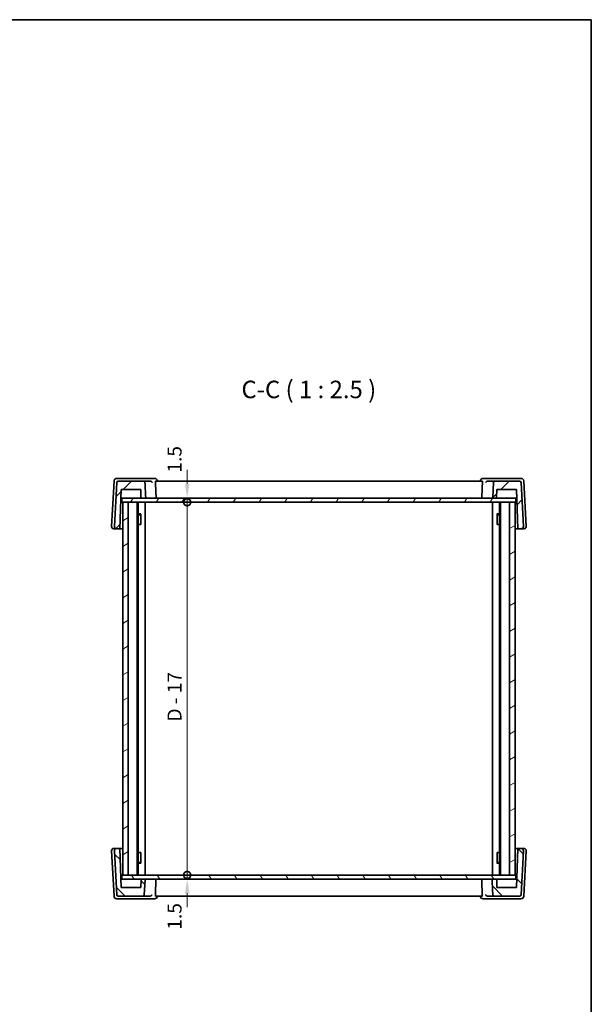
# Model space of a CAD drawing. Units: millimetres. Extents: x 29 to 3979, y 16 to 718.
# Drawn here: x 1595 to 1798, y 367 to 718 of the extents above; entities that cross this region are included whole.
import ezdxf

# ---------------------------------------------------------------- set-up
doc = ezdxf.new("R2010")
doc.units = ezdxf.units.MM
doc.header["$LTSCALE"] = 2
doc.layers.get('Defpoints').update_dxf_attribs({"lineweight": 25})
for name, color, linetype, lineweight in [('Border (ISO)', 7, 'Continuous', 35), ('Dimension (ISO)', 7, 'Continuous', 18), ('Symbol (ISO)', 7, 'Continuous', 18), ('Visible (ISO)', 7, 'Continuous', 35)]:
    doc.layers.add(name, color=color, linetype=linetype, lineweight=lineweight)
doc.layers.add('Hatch (ISO)', color=1, linetype='Continuous', lineweight=18, true_color=0xff0000)
doc.styles.add('Note Text (TK)', font='MS PGothic.ttf')
doc.dimstyles.new('Default - Method 1b (TK)', dxfattribs={"dimscale": 2, "dimtxt": 2.5, "dimasz": 2.5, "dimexe": 1, "dimexo": 1.5, "dimgap": 1, "dimtad": 1, "dimtoh": 1, "dimrnd": 1e-08, "dimdsep": 46, "dimtxsty": 'Note Text (TK)', "dimcen": 0.09, "dimdle": 5, "dimclrd": 100, "dimclre": 100, "dimclrt": 7, "dimadec": 1, "dimazin": 1, "dimtfac": 1, "dimtmove": 0, "dimatfit": 3, "dimfxl": 0, "dimtolj": 1, "dimlwd": -1, "dimlwe": -1, "dimarcsym": 0})

# ---------------------------------------------------------------- blocks, each defined once
blk = doc.blocks.new('図面枠 tk図枠')
at = {"layer": 'Border (ISO)'}
for p, q in [((14.5, 289), (405.5, 289)), ((405.5, 289), (405.5, 8))]:
    blk.add_line(p, q, dxfattribs=at)
blk = doc.blocks.new('_DotSmall')
at = {"color": 0, "linetype": 'ByBlock', "const_width": 0.5}
blk.add_lwpolyline([(-0.0625, 0, 1), (0.0625, 0, 1)], format="xyb", close=True, dxfattribs=at)
blk = doc.blocks.new('*D19')
at = {"layer": 'Defpoints', "color": 0, "transparency": 16777216}
for p in [(1630.99, 547.87), (1630.99, 546.37), (1654.29, 547.87)]:
    blk.add_point(p, dxfattribs=at)
at = {"layer": 'Dimension (ISO)', "color": 100, "transparency": 16777216}
for p, q in [((1654.29, 552.87), (1654.29, 557.87)), ((1654.29, 546.37), (1654.29, 547.87)), ((1654.29, 546.37), (1654.29, 541.37))]:
    blk.add_line(p, q, dxfattribs=at)
blk.add_solid([(1653.46, 552.87), (1655.13, 552.87), (1654.29, 547.87)], dxfattribs=at)
at = {"layer": 'Dimension (ISO)', "color": 100, "transparency": 16777216, "xscale": 5, "yscale": 5, "zscale": 5, "rotation": 90}
blk.add_blockref('_DotSmall', (1654.29, 546.37), dxfattribs=at)
at = {"layer": 'Dimension (ISO)', "color": 7, "transparency": 16777216, "insert": (1649.79, 556.94), "char_height": 5, "attachment_point": 4, "rotation": 90, "style": 'Note Text (TK)'}
blk.add_mtext('\\A1;1.5', dxfattribs=at)
blk = doc.blocks.new('*D20')
at = {"layer": 'Defpoints', "color": 0, "transparency": 16777216}
for p in [(1630.99, 546.37), (1654.29, 546.37), (1630.99, 413.37)]:
    blk.add_point(p, dxfattribs=at)
at = {"layer": 'Dimension (ISO)', "color": 100, "transparency": 16777216}
blk.add_line((1654.29, 413.37), (1654.29, 546.37), dxfattribs=at)
at = {"layer": 'Dimension (ISO)', "color": 100, "transparency": 16777216, "xscale": 5, "yscale": 5, "zscale": 5}
for p, rotation in [((1654.29, 546.37), 90), ((1654.29, 413.37), 270)]:
    blk.add_blockref('_DotSmall', p, dxfattribs=dict(at, rotation=rotation))
at = {"layer": 'Dimension (ISO)', "color": 7, "transparency": 16777216, "insert": (1649.78, 468.12), "char_height": 5, "attachment_point": 4, "rotation": 90, "style": 'Note Text (TK)'}
blk.add_mtext('\\A1;D - 17', dxfattribs=at)
blk = doc.blocks.new('*D21')
at = {"layer": 'Defpoints', "color": 0, "transparency": 16777216}
for p in [(1630.99, 413.37), (1630.99, 411.87), (1654.29, 413.37)]:
    blk.add_point(p, dxfattribs=at)
at = {"layer": 'Dimension (ISO)', "color": 100, "transparency": 16777216}
for p, q in [((1654.29, 413.37), (1654.29, 418.37)), ((1654.29, 411.87), (1654.29, 413.37)), ((1654.29, 406.87), (1654.29, 401.87))]:
    blk.add_line(p, q, dxfattribs=at)
blk.add_solid([(1653.46, 406.87), (1655.13, 406.87), (1654.29, 411.87)], dxfattribs=at)
at = {"layer": 'Dimension (ISO)', "color": 100, "transparency": 16777216, "xscale": 5, "yscale": 5, "zscale": 5, "rotation": 270}
blk.add_blockref('_DotSmall', (1654.29, 413.37), dxfattribs=at)
at = {"layer": 'Dimension (ISO)', "color": 7, "transparency": 16777216, "insert": (1649.79, 393.88), "char_height": 5, "attachment_point": 4, "rotation": 90, "style": 'Note Text (TK)'}
blk.add_mtext('\\A1;1.5', dxfattribs=at)

msp = doc.modelspace()

# ---------------------------------------------------------------- hatches: boundary and pattern name
at = {"layer": 'Hatch (ISO)'}
h = msp.add_hatch(dxfattribs=at)
h.set_pattern_fill('ANSI31', color=256, scale=63.5, style=0)
h.set_pattern_definition([(45, (784.75, -4), (-5.61266, 5.61266), [])])
edge = h.paths.add_edge_path()
edge.add_line((1637.9947, 547.8667), (1639.3179, 547.8667))
edge.add_spline(control_points=[(1639.3179, 547.8667), (1639.3331, 547.8667), (1639.3482, 547.8684), (1639.3778, 547.8752), (1639.3921, 547.8803), (1639.4291, 547.8984), (1639.4501, 547.9143), (1639.4847, 547.9533), (1639.498, 547.9759), (1639.5152, 548.0251), (1639.519, 548.0511), (1639.5176, 548.0771)], knot_values=[-0.03254664, -0.03254664, -0.03254664, -0.03254664, -0.02799261, -0.02799261, -0.02343859, -0.02343859, -0.01562566, -0.01562566, -0.00781281, -0.00781281, 0, 0, 0, 0], degree=3, periodic=0)
edge.add_line((1639.5176, 548.0771), (1639.239, 553.3928))
edge.add_spline(control_points=[(1639.239, 553.3928), (1639.2358, 553.4545), (1639.2211, 553.5151), (1639.1705, 553.6279), (1639.1349, 553.6791), (1639.0446, 553.7683), (1638.9898, 553.8045), (1638.8693, 553.8539), (1638.8048, 553.8667), (1638.7397, 553.8667)], knot_values=[-0.07614993, -0.07614993, -0.07614993, -0.07614993, -0.05760755, -0.05760755, -0.03906513, -0.03906513, -0.01953262, -0.01953262, 0, 0, 0, 0], degree=3, periodic=0)
edge.add_line((1638.7397, 553.8667), (1629.6602, 553.8667))
edge.add_ellipse((1629.6602, 553.3667), major_axis=(0, 0.5), ratio=1, start_angle=0, end_angle=87)
edge.add_line((1629.1608, 553.3928), (1628.3389, 537.7085))
edge.add_ellipse((1629.1378, 537.6667), major_axis=(-0.7989, 0.0419), ratio=1, start_angle=0, end_angle=93)
edge.add_line((1629.1378, 536.8667), (1630.3059, 536.8667))
edge.add_line((1630.3059, 536.8667), (1630.7947, 550.8667))
edge.add_line((1630.7947, 550.8667), (1637.7947, 550.8667))
edge.add_line((1637.7947, 550.8667), (1637.7947, 548.0667))
edge.add_ellipse((1637.9947, 548.0667), major_axis=(-0.2, 0), ratio=1, start_angle=0, end_angle=90)
edge = h.paths.add_edge_path()
edge.add_ellipse((1764.0837, 553.3667), major_axis=(0, 0.5), ratio=1, start_angle=0, end_angle=87)
edge.add_line((1763.5844, 553.3928), (1763.3058, 548.0771))
edge.add_ellipse((1763.5055, 548.0667), major_axis=(-0.1997, 0.0105), ratio=1, start_angle=0, end_angle=93)
edge.add_line((1763.5055, 547.8667), (1764.4968, 547.8667))
edge.add_ellipse((1764.4968, 548.0667), major_axis=(0, -0.2), ratio=1, start_angle=0, end_angle=88)
edge.add_line((1764.6967, 548.0597), (1764.7947, 550.8667))
edge.add_line((1764.7947, 550.8667), (1771.7947, 550.8667))
edge.add_line((1771.7947, 550.8667), (1772.2836, 536.8667))
edge.add_line((1772.2836, 536.8667), (1773.4517, 536.8667))
edge.add_ellipse((1773.4517, 537.6667), major_axis=(0, -0.8), ratio=1, start_angle=0, end_angle=93)
edge.add_line((1774.2506, 537.7085), (1773.4286, 553.3928))
edge.add_ellipse((1772.9293, 553.3667), major_axis=(0.4993, 0.0262), ratio=1, start_angle=0, end_angle=87)
edge.add_line((1772.9293, 553.8667), (1764.0837, 553.8667))
h = msp.add_hatch(dxfattribs=at)
h.set_pattern_fill('ANSI31', color=256, scale=63.5, angle=14.999978, style=0)
h.set_pattern_definition([(60, (784.75, -4), (-6.874075, 3.96875), [])])
h.paths.add_polyline_path([(1771.5947, 547.8667), (1764.4968, 547.8667), (1763.5055, 547.8667), (1639.3179, 547.8667), (1637.9947, 547.8667), (1630.9947, 547.8667), (1630.9947, 546.3667), (1631.2947, 546.3667), (1633.2956, 546.3667), (1769.2939, 546.3667), (1771.2947, 546.3667), (1771.5947, 546.3667)])
h = msp.add_hatch(dxfattribs=at)
h.set_pattern_fill('ANSI31', color=256, scale=63.5, angle=-14.999978, style=0)
h.set_pattern_definition([(30, (784.75, -4), (-3.96875, 6.874075), [])])
h.paths.add_polyline_path([(1769.2939, 413.3667), (1771.2947, 413.3667), (1771.2947, 546.3667), (1769.2939, 546.3667)])
h.paths.add_polyline_path([(1633.2956, 546.3667), (1631.2947, 546.3667), (1631.2947, 413.3667), (1633.2956, 413.3667)])
h = msp.add_hatch(dxfattribs=at)
h.set_pattern_fill('ANSI31', color=256, scale=63.5, angle=90.00021, style=0)
h.set_pattern_definition([(135.0002, (784.75, -4), (-5.61264, -5.61268), [])])
edge = h.paths.add_edge_path()
edge.add_line((1764.5947, 411.8667), (1763.2716, 411.8667))
edge.add_spline(control_points=[(1763.2716, 411.8667), (1763.2564, 411.8667), (1763.2413, 411.8649), (1763.2117, 411.8581), (1763.1974, 411.853), (1763.1603, 411.8349), (1763.1394, 411.819), (1763.1048, 411.78), (1763.0915, 411.7574), (1763.0743, 411.7082), (1763.0705, 411.6822), (1763.0719, 411.6562)], knot_values=[-0.03254664, -0.03254664, -0.03254664, -0.03254664, -0.02799261, -0.02799261, -0.02343859, -0.02343859, -0.01562566, -0.01562566, -0.00781281, -0.00781281, 0, 0, 0, 0], degree=3, periodic=0)
edge.add_line((1763.0719, 411.6562), (1763.3505, 406.3405))
edge.add_spline(control_points=[(1763.3505, 406.3405), (1763.3537, 406.2788), (1763.3684, 406.2182), (1763.419, 406.1054), (1763.4546, 406.0542), (1763.5449, 405.9651), (1763.5997, 405.9288), (1763.7202, 405.8794), (1763.7847, 405.8667), (1763.8498, 405.8667)], knot_values=[-0.07614993, -0.07614993, -0.07614993, -0.07614993, -0.05760755, -0.05760755, -0.03906513, -0.03906513, -0.01953262, -0.01953262, 0, 0, 0, 0], degree=3, periodic=0)
edge.add_line((1763.8498, 405.8667), (1772.9293, 405.8667))
edge.add_ellipse((1772.9293, 406.3667), major_axis=(0, -0.5), ratio=1, start_angle=0, end_angle=87)
edge.add_line((1773.4286, 406.3405), (1774.2506, 422.0248))
edge.add_ellipse((1773.4517, 422.0667), major_axis=(0.7989, -0.0419), ratio=1, start_angle=0, end_angle=93)
edge.add_line((1773.4517, 422.8667), (1772.2836, 422.8667))
edge.add_line((1772.2836, 422.8667), (1771.7947, 408.8667))
edge.add_line((1771.7947, 408.8667), (1764.7947, 408.8667))
edge.add_line((1764.7947, 408.8667), (1764.7947, 411.6667))
edge.add_ellipse((1764.5947, 411.6667), major_axis=(0.2, 0), ratio=1, start_angle=0, end_angle=90)
edge = h.paths.add_edge_path()
edge.add_ellipse((1638.5058, 406.3667), major_axis=(0, -0.5), ratio=1, start_angle=0, end_angle=87)
edge.add_line((1639.0051, 406.3405), (1639.2837, 411.6562))
edge.add_ellipse((1639.084, 411.6667), major_axis=(0.1997, -0.0105), ratio=1, start_angle=0, end_angle=93)
edge.add_line((1639.084, 411.8667), (1638.0926, 411.8667))
edge.add_ellipse((1638.0926, 411.6667), major_axis=(0, 0.2), ratio=1, start_angle=0, end_angle=88)
edge.add_line((1637.8928, 411.6736), (1637.7947, 408.8667))
edge.add_line((1637.7947, 408.8667), (1630.7947, 408.8667))
edge.add_line((1630.7947, 408.8667), (1630.3059, 422.8667))
edge.add_line((1630.3059, 422.8667), (1629.1378, 422.8667))
edge.add_ellipse((1629.1378, 422.0667), major_axis=(0, 0.8), ratio=1, start_angle=0, end_angle=93)
edge.add_line((1628.3389, 422.0248), (1629.1608, 406.3405))
edge.add_ellipse((1629.6602, 406.3667), major_axis=(-0.4993, -0.0262), ratio=1, start_angle=0, end_angle=87)
edge.add_line((1629.6602, 405.8667), (1638.5058, 405.8667))
h = msp.add_hatch(dxfattribs=at)
h.set_pattern_fill('ANSI31', color=256, scale=63.5, angle=75.000175, style=0)
h.set_pattern_definition([(120.0002, (784.75, -4), (-6.874064, -3.96877), [])])
h.paths.add_polyline_path([(1771.5947, 413.3667), (1771.2947, 413.3667), (1769.2939, 413.3667), (1633.2956, 413.3667), (1631.2947, 413.3667), (1630.9947, 413.3667), (1630.9947, 411.8667), (1638.0926, 411.8667), (1639.084, 411.8667), (1763.2716, 411.8667), (1764.5947, 411.8667), (1771.5947, 411.8667)])

# ---------------------------------------------------------------- linework, layer by layer
at = {"layer": 'Visible (ISO)'}
for p, q in [((1628.1884, 553.919), (1627.3389, 537.7085)), ((1629.1608, 553.3928), (1628.3389, 537.7085)), ((1629.967, 554.8667), (1629.187, 554.8667)), ((1638.7397, 553.8667), (1629.6602, 553.8667)), ((1640.785, 554.8667), (1629.967, 554.8667)), ((1759.5851, 553.8667), (1643.0435, 553.8667)), ((1643.7004, 553.8667), (1643.6969, 553.9258)), ((1758.9107, 553.8667), (1758.9142, 553.926)), ((1761.8782, 554.8667), (1759.9124, 554.8667)), ((1764.0837, 553.8667), (1761.4875, 553.8667)), ((1772.6224, 554.8667), (1761.8782, 554.8667)), ((1763.5844, 553.3928), (1763.3058, 548.0771)), ((1772.9293, 553.8667), (1764.0837, 553.8667)), ((1773.4024, 554.8667), (1772.6224, 554.8667)), ((1774.2506, 537.7085), (1773.4286, 553.3928)), ((1775.2506, 537.7085), (1774.4011, 553.919)), ((1630.3059, 536.8667), (1630.7947, 550.8667)), ((1630.7947, 550.8667), (1637.7947, 550.8667)), ((1637.7947, 550.8667), (1637.7947, 548.0667)), ((1764.6967, 548.0597), (1764.7947, 550.8667)), ((1764.7947, 550.8667), (1771.7947, 550.8667)), ((1771.7947, 550.8667), (1772.2836, 536.8667)), ((1630.69, 547.8667), (1630.9947, 547.8667)), ((1771.5947, 547.8667), (1630.9947, 547.8667)), ((1630.9947, 547.8667), (1630.9947, 546.3667)), ((1630.9947, 546.3667), (1771.5947, 546.3667)), ((1633.2956, 546.3667), (1631.2947, 546.3667)), ((1631.2947, 546.3667), (1631.2947, 413.3667)), ((1633.2956, 413.3667), (1633.2956, 546.3667)), ((1636.4947, 546.3667), (1636.4947, 413.3667)), ((1636.7968, 546.3667), (1636.7968, 413.3667)), ((1637.9947, 547.8667), (1639.3179, 547.8667)), ((1639.2947, 546.3667), (1639.2947, 413.3667)), ((1763.2947, 546.3667), (1763.2947, 413.3667)), ((1763.5055, 547.8667), (1764.4968, 547.8667)), ((1765.7926, 546.3667), (1765.7926, 413.3667)), ((1766.0947, 546.3667), (1766.0947, 413.3667)), ((1771.2947, 546.3667), (1769.2939, 546.3667)), ((1769.2939, 546.3667), (1769.2939, 413.3667)), ((1771.2947, 413.3667), (1771.2947, 546.3667)), ((1771.5947, 547.8667), (1771.8995, 547.8667)), ((1771.5947, 546.3667), (1771.5947, 547.8667)), ((1636.7968, 542.1734), (1637.7678, 542.1734)), ((1637.488, 541.8667), (1636.7968, 541.8667)), ((1637.488, 541.8667), (1637.7055, 542.0842)), ((1637.7055, 542.0984), (1637.7055, 538.3667)), ((1764.8217, 542.1734), (1765.7926, 542.1734)), ((1764.8839, 538.3667), (1764.8839, 542.0984)), ((1765.1015, 541.8667), (1764.8839, 542.0842)), ((1765.7926, 541.8667), (1765.1015, 541.8667)), ((1637.606, 538.3667), (1636.7968, 538.3667)), ((1637.606, 538.3667), (1637.7055, 538.3667)), ((1764.8839, 538.3667), (1764.9835, 538.3667)), ((1765.7926, 538.3667), (1764.9835, 538.3667)), ((1628.1378, 536.8667), (1629.1378, 536.8667)), ((1629.1378, 536.8667), (1630.3059, 536.8667)), ((1631.2947, 536.8667), (1630.3059, 536.8667)), ((1772.2836, 536.8667), (1771.2947, 536.8667)), ((1772.2836, 536.8667), (1773.4517, 536.8667)), ((1773.4517, 536.8667), (1774.4517, 536.8667)), ((1627.3389, 422.0248), (1628.1884, 405.8143)), ((1629.1378, 422.8667), (1628.1378, 422.8667)), ((1628.3389, 422.0248), (1629.1608, 406.3405)), ((1630.3059, 422.8667), (1629.1378, 422.8667)), ((1630.7947, 408.8667), (1630.3059, 422.8667)), ((1630.3059, 422.8667), (1631.2947, 422.8667)), ((1771.2947, 422.8667), (1772.2836, 422.8667)), ((1772.2836, 422.8667), (1771.7947, 408.8667)), ((1773.4517, 422.8667), (1772.2836, 422.8667)), ((1773.4286, 406.3405), (1774.2506, 422.0248)), ((1774.4517, 422.8667), (1773.4517, 422.8667)), ((1774.4011, 405.8143), (1775.2506, 422.0248)), ((1636.7968, 421.3667), (1637.606, 421.3667)), ((1637.7055, 421.3667), (1637.606, 421.3667)), ((1637.7055, 421.3667), (1637.7055, 417.6349)), ((1764.8839, 417.6349), (1764.8839, 421.3667)), ((1764.9835, 421.3667), (1764.8839, 421.3667)), ((1764.9835, 421.3667), (1765.7926, 421.3667)), ((1636.7968, 417.8667), (1637.488, 417.8667)), ((1637.7678, 417.5599), (1636.7968, 417.5599)), ((1637.488, 417.8667), (1637.7055, 417.6491)), ((1765.7926, 417.5599), (1764.8217, 417.5599)), ((1765.1015, 417.8667), (1764.8839, 417.6491)), ((1765.1015, 417.8667), (1765.7926, 417.8667)), ((1630.9947, 411.8667), (1630.69, 411.8667)), ((1771.5947, 413.3667), (1630.9947, 413.3667)), ((1630.9947, 413.3667), (1630.9947, 411.8667)), ((1630.9947, 411.8667), (1771.5947, 411.8667)), ((1631.2947, 413.3667), (1633.2956, 413.3667)), ((1637.8928, 411.6736), (1637.7947, 408.8667)), ((1639.084, 411.8667), (1638.0926, 411.8667)), ((1639.0051, 406.3405), (1639.2837, 411.6562)), ((1764.5947, 411.8667), (1763.2716, 411.8667)), ((1764.7947, 408.8667), (1764.7947, 411.6667)), ((1769.2939, 413.3667), (1771.2947, 413.3667)), ((1771.5947, 411.8667), (1771.5947, 413.3667)), ((1771.8995, 411.8667), (1771.5947, 411.8667)), ((1637.7947, 408.8667), (1630.7947, 408.8667)), ((1771.7947, 408.8667), (1764.7947, 408.8667)), ((1629.187, 404.8667), (1629.967, 404.8667)), ((1629.6602, 405.8667), (1638.5058, 405.8667)), ((1629.967, 404.8667), (1640.7113, 404.8667)), ((1638.5058, 405.8667), (1641.102, 405.8667)), ((1640.7113, 404.8667), (1642.677, 404.8667)), ((1643.0044, 405.8667), (1759.546, 405.8667)), ((1643.6788, 405.8667), (1643.6753, 405.8073)), ((1758.8891, 405.8667), (1758.8926, 405.8075)), ((1761.8044, 404.8667), (1772.6224, 404.8667)), ((1763.8498, 405.8667), (1772.9293, 405.8667)), ((1772.6224, 404.8667), (1773.4024, 404.8667))]:
    msp.add_line(p, q, dxfattribs=at)
for centre, radius, start, end in [((1629.187, 553.8667), 1, 90, 177), ((1629.6602, 553.3667), 0.5, 90, 177), ((1642.6986, 553.8667), 1, 3.391984, 90), ((1759.9124, 553.8667), 1, 90, 176.598446), ((1764.0837, 553.3667), 0.5, 90, 177), ((1772.9293, 553.3667), 0.5, 3, 90), ((1773.4024, 553.8667), 1, 3, 90), ((1637.9947, 548.0667), 0.2, 180, 270), ((1763.5055, 548.0667), 0.2, 177, 270), ((1764.4968, 548.0667), 0.2, 270, 358), ((1628.1378, 537.6667), 0.8, 177, 270), ((1629.1378, 537.6667), 0.8, 177, 270), ((1773.4517, 537.6667), 0.8, 270, 3), ((1774.4517, 537.6667), 0.8, 270, 3), ((1628.1378, 422.0667), 0.8, 90, 183), ((1629.1378, 422.0667), 0.8, 90, 183), ((1773.4517, 422.0667), 0.8, 357, 90), ((1774.4517, 422.0667), 0.8, 357, 90), ((1638.0926, 411.6667), 0.2, 90, 178), ((1639.084, 411.6667), 0.2, 357, 90), ((1764.5947, 411.6667), 0.2, 0, 90), ((1629.187, 405.8667), 1, 183, 270), ((1629.6602, 406.3667), 0.5, 183, 270), ((1638.5058, 406.3667), 0.5, 270, 357), ((1642.677, 405.8667), 1, 270, 356.598446), ((1759.8908, 405.8667), 1, 183.391984, 270), ((1772.9293, 406.3667), 0.5, 270, 357), ((1773.4024, 405.8667), 1, 270, 357)]:
    msp.add_arc(centre, radius, start, end, dxfattribs=at)
for points, knots in [([(1639.239, 553.3928), (1639.2358, 553.4545), (1639.2211, 553.5151), (1639.1705, 553.6279), (1639.1349, 553.6791), (1639.0446, 553.7683), (1638.9898, 553.8045), (1638.8693, 553.8539), (1638.8048, 553.8667), (1638.7397, 553.8667)], [-0.0761499273, -0.0761499273, -0.0761499273, -0.0761499273, -0.0576075538, -0.0576075538, -0.039065133, -0.039065133, -0.0195326198, -0.0195326198, 0, 0, 0, 0]), ([(1641.1799, 553.8667), (1640.4084, 553.8667), (1639.8188, 553.8667), (1638.9893, 553.8667), (1638.7649, 553.8667), (1638.7397, 553.8667)], [1.26422674, 1.26422674, 1.26422674, 1.26422674, 2.85197989, 2.85197989, 4.50495814, 4.50495814, 4.50495814, 4.50495814]), ([(1639.5176, 548.0771), (1639.4652, 549.0773), (1639.4128, 550.0775), (1639.3199, 551.8494), (1639.2795, 552.6211), (1639.239, 553.3928)], [-0.987345393, -0.987345393, -0.987345393, -0.987345393, -0.686874223, -0.686874223, -0.455045832, -0.455045832, -0.455045832, -0.455045832]), ([(1642.6986, 554.8667), (1642.619, 554.8667), (1642.5404, 554.8667), (1642.3361, 554.8667), (1642.2123, 554.8667), (1642.0912, 554.8667), (1641.6117, 554.8667), (1641.1762, 554.8667), (1640.785, 554.8667)], [-8.86011452, -8.86011452, -8.86011452, -8.86011452, -8.7387576, -8.7387576, -8.54054849, -8.54054849, -8.54054849, -7.75544826, -7.75544826, -7.75544826, -7.75544826]), ([(1641.1799, 553.8667), (1641.2553, 553.8667), (1641.3264, 553.8522), (1641.4725, 553.7987), (1641.5473, 553.7525), (1641.657, 553.6512), (1641.695, 553.6041), (1641.7561, 553.5037), (1641.7787, 553.45), (1641.7929, 553.3949), (1641.7931, 553.3939), (1641.7934, 553.3928)], [0, 0, 0, 0, 0.024605321, 0.024605321, 0.055924601, 0.055924601, 0.078667196, 0.078667196, 0.102347053, 0.102347053, 0.102808378, 0.102808378, 0.102808378, 0.102808378]), ([(1642.9766, 553.3928), (1642.9752, 553.427), (1642.9743, 553.4609), (1642.974, 553.5284), (1642.9745, 553.5616), (1642.9779, 553.6445), (1642.9818, 553.6907), (1642.9925, 553.7666), (1642.999, 553.7967), (1643.0145, 553.8423), (1643.0234, 553.8572), (1643.0364, 553.8656), (1643.0399, 553.8667), (1643.0435, 553.8667)], [-0.0765560441, -0.0765560441, -0.0765560441, -0.0765560441, -0.066270578, -0.066270578, -0.0556214419, -0.0556214419, -0.0383593097, -0.0383593097, -0.0223114343, -0.0223114343, -0.0058464212, -0.0058464212, 0, 0, 0, 0]), ([(1642.9766, 553.3928), (1643.0163, 552.4841), (1643.056, 551.5754), (1643.1335, 549.8035), (1643.1712, 548.9403), (1643.2089, 548.0771)], [1.142737191, 1.142737191, 1.142737191, 1.142737191, 1.415990711, 1.415990711, 1.675542692, 1.675542692, 1.675542692, 1.675542692]), ([(1759.5851, 553.8667), (1759.5967, 553.8666), (1759.6084, 553.8549), (1759.6289, 553.8058), (1759.6376, 553.7679), (1759.6498, 553.6798), (1759.6542, 553.624), (1759.6573, 553.5081), (1759.6566, 553.4493), (1759.6542, 553.3928)], [0.2289126621, 0.2289126621, 0.2289126621, 0.2289126621, 0.2474700917, 0.2474700917, 0.2665251659, 0.2665251659, 0.2853976797, 0.2853976797, 0.3021487678, 0.3021487678, 0.3021487678, 0.3021487678]), ([(1760.8707, 553.3928), (1760.871, 553.3939), (1760.8712, 553.3949), (1760.8907, 553.4687), (1760.9256, 553.541), (1761.0243, 553.6707), (1761.0875, 553.7295), (1761.2268, 553.8125), (1761.298, 553.8415), (1761.4126, 553.863), (1761.4496, 553.8667), (1761.4875, 553.8667)], [-0.153988906, -0.153988906, -0.153988906, -0.153988906, -0.153471778, -0.153471778, -0.117601993, -0.117601993, -0.083279443, -0.083279443, -0.056016566, -0.056016566, -0.04366824, -0.04366824, -0.04366824, -0.04366824]), ([(1639.3179, 547.8667), (1639.3331, 547.8667), (1639.3482, 547.8684), (1639.3778, 547.8752), (1639.3921, 547.8803), (1639.4291, 547.8984), (1639.4501, 547.9143), (1639.4847, 547.9533), (1639.498, 547.9759), (1639.5152, 548.0251), (1639.519, 548.0511), (1639.5176, 548.0771)], [-0.0325466356, -0.0325466356, -0.0325466356, -0.0325466356, -0.0279926093, -0.0279926093, -0.0234385875, -0.0234385875, -0.0156256583, -0.0156256583, -0.0078128116, -0.0078128116, 0, 0, 0, 0]), ([(1643.0424, 547.8667), (1643.0428, 547.8667), (1643.0432, 547.8667), (1643.0612, 547.8668), (1643.0788, 547.8703), (1643.1122, 547.8839), (1643.1281, 547.8937), (1643.158, 547.9207), (1643.1719, 547.9382), (1643.1921, 547.9763), (1643.1993, 547.9955), (1643.2079, 548.0355), (1643.2097, 548.0555), (1643.209, 548.0762), (1643.2089, 548.0766), (1643.2089, 548.0771)], [-0.0372608739, -0.0372608739, -0.0372608739, -0.0372608739, -0.0370661969, -0.0370661969, -0.028892947, -0.028892947, -0.0210349033, -0.0210349033, -0.0128149149, -0.0128149149, -0.0062081934, -0.0062081934, -0.0001422799, -0.0001422799, 0, 0, 0, 0]), ([(1759.5888, 547.8667), (1759.5882, 547.8667), (1759.5877, 547.8667), (1759.5664, 547.8669), (1759.5457, 547.8718), (1759.5062, 547.8913), (1759.4872, 547.906), (1759.4582, 547.9412), (1759.4472, 547.9596), (1759.4318, 547.9987), (1759.4268, 548.0182), (1759.4229, 548.0515), (1759.4224, 548.0644), (1759.423, 548.0771)], [-0.0002598869, -0.0002598869, -0.0002598869, -0.0002598869, 0, 0, 0.0097100621, 0.0097100621, 0.0194822945, 0.0194822945, 0.0270261652, 0.0270261652, 0.0333638185, 0.0333638185, 0.0372756181, 0.0372756181, 0.0372756181, 0.0372756181]), ([(1643.0007, 411.8667), (1643.0013, 411.8667), (1643.0018, 411.8667), (1643.023, 411.8664), (1643.0438, 411.8615), (1643.0833, 411.842), (1643.1023, 411.8273), (1643.1312, 411.7921), (1643.1423, 411.7737), (1643.1577, 411.7346), (1643.1627, 411.7151), (1643.1666, 411.6818), (1643.1671, 411.669), (1643.1665, 411.6562)], [-0.0002598869, -0.0002598869, -0.0002598869, -0.0002598869, 0, 0, 0.0097100621, 0.0097100621, 0.0194822945, 0.0194822945, 0.0270261652, 0.0270261652, 0.0333638185, 0.0333638185, 0.0372756181, 0.0372756181, 0.0372756181, 0.0372756181]), ([(1759.5471, 411.8667), (1759.5467, 411.8667), (1759.5463, 411.8667), (1759.5283, 411.8665), (1759.5106, 411.863), (1759.4773, 411.8495), (1759.4614, 411.8396), (1759.4315, 411.8126), (1759.4176, 411.7951), (1759.3974, 411.757), (1759.3902, 411.7378), (1759.3815, 411.6978), (1759.3797, 411.6778), (1759.3805, 411.6571), (1759.3805, 411.6567), (1759.3806, 411.6562)], [-0.0372608739, -0.0372608739, -0.0372608739, -0.0372608739, -0.0370661969, -0.0370661969, -0.028892947, -0.028892947, -0.0210349033, -0.0210349033, -0.0128149149, -0.0128149149, -0.0062081934, -0.0062081934, -0.0001422799, -0.0001422799, 0, 0, 0, 0]), ([(1759.6128, 406.3405), (1759.5731, 407.2492), (1759.5334, 408.158), (1759.456, 409.9299), (1759.4183, 410.793), (1759.3806, 411.6562)], [1.142737191, 1.142737191, 1.142737191, 1.142737191, 1.415990711, 1.415990711, 1.675542692, 1.675542692, 1.675542692, 1.675542692]), ([(1763.2716, 411.8667), (1763.2564, 411.8667), (1763.2413, 411.8649), (1763.2117, 411.8581), (1763.1974, 411.853), (1763.1603, 411.8349), (1763.1394, 411.819), (1763.1048, 411.78), (1763.0915, 411.7574), (1763.0743, 411.7082), (1763.0705, 411.6822), (1763.0719, 411.6562)], [-0.0325466356, -0.0325466356, -0.0325466356, -0.0325466356, -0.0279926093, -0.0279926093, -0.0234385875, -0.0234385875, -0.0156256583, -0.0156256583, -0.0078128116, -0.0078128116, 0, 0, 0, 0]), ([(1763.0719, 411.6562), (1763.1243, 410.656), (1763.1767, 409.6558), (1763.2696, 407.8839), (1763.31, 407.1122), (1763.3505, 406.3405)], [-0.987345393, -0.987345393, -0.987345393, -0.987345393, -0.686874223, -0.686874223, -0.455045832, -0.455045832, -0.455045832, -0.455045832]), ([(1641.7188, 406.3405), (1641.7185, 406.3394), (1641.7182, 406.3384), (1641.6988, 406.2646), (1641.6638, 406.1923), (1641.5651, 406.0626), (1641.502, 406.0038), (1641.3627, 405.9208), (1641.2915, 405.8918), (1641.1769, 405.8703), (1641.1399, 405.8666), (1641.102, 405.8667)], [-0.153988906, -0.153988906, -0.153988906, -0.153988906, -0.153471778, -0.153471778, -0.117601993, -0.117601993, -0.083279443, -0.083279443, -0.056016566, -0.056016566, -0.04366824, -0.04366824, -0.04366824, -0.04366824]), ([(1643.0044, 405.8667), (1642.9928, 405.8667), (1642.9811, 405.8785), (1642.9606, 405.9275), (1642.9519, 405.9654), (1642.9396, 406.0535), (1642.9353, 406.1093), (1642.9322, 406.2252), (1642.9328, 406.284), (1642.9353, 406.3405)], [0.2289126621, 0.2289126621, 0.2289126621, 0.2289126621, 0.2474700917, 0.2474700917, 0.2665251659, 0.2665251659, 0.2853976797, 0.2853976797, 0.3021487678, 0.3021487678, 0.3021487678, 0.3021487678]), ([(1759.6128, 406.3405), (1759.6143, 406.3063), (1759.6152, 406.2724), (1759.6155, 406.2049), (1759.6149, 406.1717), (1759.6116, 406.0888), (1759.6077, 406.0426), (1759.597, 405.9667), (1759.5905, 405.9367), (1759.575, 405.891), (1759.5661, 405.8762), (1759.553, 405.8678), (1759.5495, 405.8667), (1759.546, 405.8667)], [-0.0765560441, -0.0765560441, -0.0765560441, -0.0765560441, -0.066270578, -0.066270578, -0.0556214419, -0.0556214419, -0.0383593097, -0.0383593097, -0.0223114343, -0.0223114343, -0.0058464212, -0.0058464212, 0, 0, 0, 0]), ([(1759.8908, 404.8667), (1759.9705, 404.8667), (1760.0491, 404.8667), (1760.2534, 404.8667), (1760.3772, 404.8667), (1760.4983, 404.8667), (1760.9778, 404.8667), (1761.4133, 404.8667), (1761.8044, 404.8667)], [-8.86011452, -8.86011452, -8.86011452, -8.86011452, -8.7387576, -8.7387576, -8.54054849, -8.54054849, -8.54054849, -7.75544826, -7.75544826, -7.75544826, -7.75544826]), ([(1761.4096, 405.8667), (1761.3342, 405.8667), (1761.2631, 405.8811), (1761.117, 405.9347), (1761.0422, 405.9808), (1760.9325, 406.0821), (1760.8945, 406.1293), (1760.8334, 406.2296), (1760.8108, 406.2833), (1760.7966, 406.3384), (1760.7963, 406.3394), (1760.7961, 406.3405)], [0, 0, 0, 0, 0.024605321, 0.024605321, 0.055924601, 0.055924601, 0.078667196, 0.078667196, 0.102347053, 0.102347053, 0.102808378, 0.102808378, 0.102808378, 0.102808378]), ([(1761.4096, 405.8667), (1762.1811, 405.8667), (1762.7707, 405.8667), (1763.6002, 405.8667), (1763.8246, 405.8667), (1763.8498, 405.8667)], [1.26422674, 1.26422674, 1.26422674, 1.26422674, 2.85197989, 2.85197989, 4.50495814, 4.50495814, 4.50495814, 4.50495814]), ([(1763.3505, 406.3405), (1763.3537, 406.2788), (1763.3684, 406.2182), (1763.419, 406.1054), (1763.4546, 406.0542), (1763.5449, 405.9651), (1763.5997, 405.9288), (1763.7202, 405.8794), (1763.7847, 405.8667), (1763.8498, 405.8667)], [-0.0761499273, -0.0761499273, -0.0761499273, -0.0761499273, -0.0576075538, -0.0576075538, -0.039065133, -0.039065133, -0.0195326198, -0.0195326198, 0, 0, 0, 0])]:
    msp.add_open_spline(points, degree=3, knots=knots, dxfattribs=at)
for points in [[(1759.423, 548.0771), (1759.5386, 550.7336), (1759.6542, 553.3928)], [(1643.1665, 411.6562), (1643.0509, 408.9997), (1642.9353, 406.3405)]]:
    msp.add_open_spline(points, degree=2, dxfattribs=at)

# ---------------------------------------------------------------- block references
at = {"xscale": 2.5, "yscale": 2.5, "zscale": 2.5}
msp.add_blockref('図面枠 tk図枠', (784.75, -4), dxfattribs=at)

# ---------------------------------------------------------------- texts
at = {"layer": 'Symbol (ISO)', "color": 7, "insert": (1673.6592, 581.517), "char_height": 6.25, "attachment_point": 7, "style": 'Note Text (TK)'}
msp.add_mtext('C-C ( 1 : 2.5 )', dxfattribs=at)

# ---------------------------------------------------------------- dimensions: what is measured, and where the dimension line sits
at = {"layer": 'Dimension (ISO)', "color": 100, "true_color": 0x00ff3f}
for base, p1, p2, override, picture, middle in [((1654.2947, 547.8667), (1630.9947, 546.3667), (1630.9947, 547.8667), {"dimtoh": 0, "dimblk1": 'DotSmall', "dimsah": 1, "dimdle": 0, "dimse1": 1, "dimse2": 1, "dimtmove": 1, "dimatfit": 1}, '*D19', (1654.2947, 560.7484)), ((1654.2947, 413.3667), (1630.9947, 411.8667), (1630.9947, 413.3667), {"dimtoh": 0, "dimblk2": 'DotSmall', "dimsah": 1, "dimdle": 0, "dimse1": 1, "dimse2": 1, "dimtmove": 1, "dimatfit": 1}, '*D21', (1654.2947, 397.6895))]:
    dim = msp.add_linear_dim(base=base, p1=p1, p2=p2, angle=90, dimstyle='Default - Method 1b (TK)', override=override, dxfattribs=at)
    dim.commit()
    dim.dimension.update_dxf_attribs({"geometry": picture, "text_midpoint": middle, "dimtype": 160})
dim = msp.add_linear_dim(base=(1654.2947, 546.3667), p1=(1630.9947, 413.3667), p2=(1630.9947, 546.3667), angle=90, text='D - 17', dimstyle='Default - Method 1b (TK)', override={"dimtoh": 0, "dimpost": '', "dimblk1": 'DotSmall', "dimblk2": 'DotSmall', "dimsah": 1, "dimdle": 0, "dimse1": 1, "dimse2": 1, "dimtofl": 0, "dimtmove": 1, "dimatfit": 1}, dxfattribs=at)
dim.commit()
dim.dimension.update_dxf_attribs({"geometry": '*D20', "text_midpoint": (1654.2947, 477.6771), "dimtype": 160})

doc.saveas('drawing.dxf')
